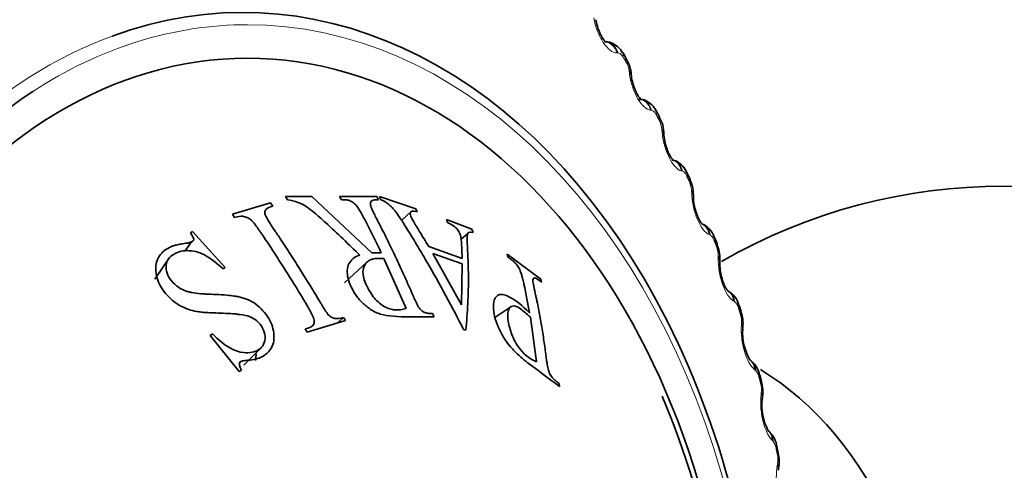
# Model space of a CAD drawing. Units: millimetres. Extents: x 0 to 1478, y 0 to 1758.
# Drawn here: x 820 to 834, y 508 to 514 of the extents above; entities that cross this region are included whole.
import ezdxf
from ezdxf import colors
from ezdxf.entities.mleader import LeaderData, LeaderLine
from ezdxf.math import Vec2, Vec3

# ---------------------------------------------------------------- set-up
doc = ezdxf.new("R2010")
doc.units = ezdxf.units.MM
doc.layers.add('DV3_Défaut', color=7, linetype='Continuous')
doc.layers.add('Défaut', color=7, linetype='Continuous')

# ---------------------------------------------------------------- blocks, each defined once
blk = doc.blocks.new('_DOT')
at = {"color": 0}
blk.add_line((0, 0), (-1, 0), dxfattribs=at)
at = {"color": 0, "const_width": 0.333}
blk.add_lwpolyline([(-0.1665, 0, 1), (0.1665, 0, 1)], format="xyb", close=True, dxfattribs=at)
blk = doc.blocks.new('SE2')
at = {"layer": 'DV3_Défaut', "color": 7, "linetype": 'Continuous', "lineweight": 18}
for p, q in [((828.447, 513.57), (828.433, 513.569)), ((828.6, 513.299), (828.596, 513.327)), ((828.896, 512.805), (828.882, 512.806)), ((829.035, 512.52), (829.032, 512.548)), ((829.305, 511.997), (829.292, 512)), ((829.429, 511.7), (829.429, 511.727)), ((829.673, 511.149), (829.66, 511.155)), ((829.782, 510.841), (829.782, 510.868)), ((829.996, 510.267), (829.984, 510.274)), ((830.09, 509.949), (830.092, 509.975)), ((830.275, 509.354), (830.263, 509.364)), ((830.352, 509.029), (830.355, 509.053)), ((830.507, 508.416), (830.495, 508.427)), ((830.567, 508.084), (830.571, 508.108))]:
    blk.add_line(p, q, dxfattribs=at)
at = {"layer": 'DV3_Défaut', "color": 7, "linetype": 'Continuous', "lineweight": 35}
for p, q in [((828.553, 513.503), (828.511, 513.571)), ((828.999, 512.72), (828.961, 512.791)), ((829.405, 511.894), (829.37, 511.969)), ((824.376, 511.661), (824.028, 511.661)), ((824.028, 511.661), (824.052, 511.617)), ((825.177, 510.913), (824.376, 511.661)), ((824.747, 511.661), (824.771, 511.617)), ((825.241, 511.661), (824.747, 511.661)), ((825.265, 511.617), (825.241, 511.661)), ((825.762, 511.498), (825.277, 511.659)), ((825.277, 511.659), (825.293, 511.617)), ((823.829, 511.577), (823.32, 511.424)), ((823.859, 511.534), (823.829, 511.577)), ((825.778, 511.456), (825.762, 511.498)), ((823.32, 511.424), (823.35, 511.381)), ((825.692, 511.456), (825.572, 511.344)), ((826.506, 511.226), (826.166, 511.355)), ((826.166, 511.355), (826.182, 511.313)), ((826.523, 511.184), (826.506, 511.226)), ((829.567, 511.296), (829.565, 511.296)), ((822.791, 511.196), (822.764, 511.177)), ((823.224, 510.719), (822.791, 511.196)), ((826.449, 511.165), (826.361, 511.094)), ((829.767, 511.03), (829.737, 511.108)), ((822.692, 510.938), (822.778, 511.058)), ((826.376, 510.837), (825.931, 510.995)), ((822.475, 510.836), (822.287, 510.564)), ((825.3, 510.913), (825.177, 510.913)), ((825.335, 510.839), (825.63, 510.174)), ((826.366, 510.221), (825.985, 510.903)), ((825.985, 510.903), (826.378, 510.764)), ((827.423, 510.561), (826.975, 510.895)), ((826.975, 510.895), (826.985, 510.856)), ((823.197, 510.7), (823.224, 510.719)), ((825.107, 510.787), (824.812, 510.512)), ((826.378, 510.764), (826.366, 510.221)), ((827.433, 510.522), (827.423, 510.561)), ((829.914, 510.407), (829.906, 510.411)), ((827.023, 510.195), (826.812, 510.055)), ((830.085, 510.132), (830.059, 510.213)), ((824.713, 509.978), (824.799, 510.055)), ((824.824, 510.012), (824.799, 510.055)), ((826.002, 510.061), (825.984, 510.105)), ((827.283, 510.056), (827.365, 509.463)), ((824.315, 509.859), (824.824, 510.012)), ((823.055, 509.834), (823.024, 509.815)), ((823.024, 509.815), (823.409, 509.335)), ((824.29, 509.902), (824.315, 509.859)), ((826.394, 509.895), (826.425, 509.884)), ((823.471, 509.421), (823.703, 509.652)), ((830.211, 509.486), (830.199, 509.495)), ((823.409, 509.335), (823.44, 509.354)), ((830.356, 509.205), (830.334, 509.288)), ((827.67, 509.135), (827.666, 509.175)), ((830.459, 508.538), (830.448, 508.549)), ((830.581, 508.253), (830.563, 508.338))]:
    blk.add_line(p, q, dxfattribs=at)
for centre, radius, start, end in [((828.214, 513.262), 0.411, 1.3236, 35.2516), ((834.188, 513.961), 5.606, 186.7787, 187.0686), ((828.635, 512.495), 0.423, 358.9219, 31.4492), ((834.408, 512.888), 5.364, 183.99, 184.287), ((829.071, 511.705), 0.379, 357.583, 29.3122), ((833.563, 504.296), 7.5, 0, 119.888), ((834.563, 511.791), 5.113, 181.1543, 181.4588), ((829.415, 510.858), 0.387, 355.0254, 25.8016), ((834.656, 510.676), 4.855, 178.2534, 178.5658), ((829.785, 510.155), 0.278, 11.771, 63.2648), ((829.719, 509.979), 0.393, 352.3333, 22.464), ((834.686, 509.547), 4.593, 175.2667, 175.5873), ((830.795, 509.845), 0.689, 175.5507, 210.7525), ((830.047, 509.243), 0.289, 8.7979, 51.3703), ((829.981, 509.072), 0.395, 349.4843, 19.2732), ((817.823, 504.313), 12.156, 359.9183, 22.7197), ((834.658, 508.41), 4.328, 172.1707, 172.5), ((831.069, 508.886), 0.707, 172.9301, 208.4323), ((830.254, 508.302), 0.31, 6.5159, 49.006), ((830.199, 508.141), 0.394, 346.4538, 16.227), ((834.572, 507.268), 4.064, 168.939, 169.277)]:
    blk.add_arc(centre, radius, start, end, dxfattribs=at)
at = {"layer": 'DV3_Défaut', "color": 7, "linetype": 'Continuous', "lineweight": 18}
for centre, radius, start, end in [((828.278, 513.288), 0.321, 6.9902, 30.3721), ((828.701, 512.522), 0.332, 4.4448, 27.0548), ((829.087, 511.716), 0.341, 1.854, 23.8649), ((829.435, 510.872), 0.347, 359.2051, 20.7884), ((829.901, 510.148), 0.153, 13.6263, 51.186), ((829.743, 509.996), 0.349, 356.4836, 17.8124), ((830.153, 509.231), 0.174, 11.2003, 45.3957), ((830.009, 509.092), 0.348, 353.6737, 14.9248), ((830.357, 508.29), 0.196, 8.7628, 40.0975), ((830.233, 508.163), 0.343, 350.7571, 12.1145), ((831.465, 507.93), 0.911, 170.3067, 210.4195)]:
    blk.add_arc(centre, radius, start, end, dxfattribs=at)
at = {"layer": 'DV3_Défaut', "color": 7, "linetype": 'Continuous', "lineweight": 35}
for centre, major_axis, ratio, start_param, end_param in [((823.463, 504.296), (0, -9.809), 0.707107, 0, 3.395224), ((828.423, 513.275), (-0.199, -0.024), 0.33784, 3.149127, 3.617508), ((823.523, 504.296), (0, 9.646), 0.707107, 0.431861, 2.751023), ((828.822, 512.626), (-0.177, -0.094), 0.423753, 2.653595, 3.141075), ((828.857, 512.501), (-0.199, -0.014), 0.384688, 3.148922, 3.612303), ((829.223, 511.811), (-0.182, -0.083), 0.382291, 2.677918, 3.141104), ((829.251, 511.684), (-0.2, -0.005), 0.430724, 3.148674, 3.609691), ((829.581, 510.958), (-0.187, -0.072), 0.33888, 2.698869, 3.141193), ((829.603, 510.83), (-0.2, 0.006), 0.475715, 3.148377, 3.609845), ((829.895, 510.07), (-0.19, -0.061), 0.293743, 2.716635, 3.123941), ((830.093, 509.325), (-0.119, -0.161), 0.860609, 2.291102, 3.141123), ((828.826, 504.296), (0, -5.5), 0.707107, 0.370184, 2.740927), ((830.141, 509.236), (-0.193, -0.052), 0.251306, 2.730191, 3.132975), ((830.163, 509.154), (-0.193, -0.051), 0.247108, 2.731382, 3.141474), ((830.323, 508.392), (-0.136, -0.146), 0.843721, 2.365332, 3.141842), ((830.385, 508.212), (-0.196, -0.041), 0.199215, 2.743253, 3.141623)]:
    blk.add_ellipse(centre, major_axis=major_axis, ratio=ratio, start_param=start_param, end_param=end_param, dxfattribs=at)
at = {"layer": 'DV3_Défaut', "color": 7, "linetype": 'Continuous', "lineweight": 18}
for centre, major_axis, ratio, start_param, end_param in [((823.523, 504.296), (0, 9.646), 0.707107, 0, 0.431861), ((823.523, 504.296), (0, 9.646), 0.707107, 2.751023, 6.283185), ((823.463, 504.296), (0, -9.809), 0.707107, 3.395224, 6.013528), ((828.275, 513.516), (-0.014, 0.2), 0.895371, 4.922545, 6.232506), ((828.261, 513.515), (-0.014, 0.2), 0.896083, 4.924248, 6.049951), ((828.341, 513.465), (-0.17, -0.105), 0.466437, 2.623036, 3.134584), ((828.382, 513.399), (-0.171, -0.104), 0.463056, 2.625695, 3.141124), ((828.427, 513.247), (-0.199, -0.024), 0.338854, 3.131045, 3.615213), ((828.708, 512.757), (-0.017, -0.199), 0.895902, 1.896381, 3.141479), ((828.721, 512.756), (-0.017, -0.199), 0.895189, 1.894311, 3.141554), ((828.785, 512.696), (-0.176, -0.095), 0.427335, 2.651264, 3.134063), ((828.859, 512.473), (-0.199, -0.015), 0.385676, 3.127889, 3.609937), ((829.115, 511.955), (-0.046, -0.195), 0.89231, 2.007722, 3.130704), ((829.128, 511.952), (-0.046, -0.195), 0.891596, 2.005307, 3.142055), ((829.189, 511.885), (-0.182, -0.084), 0.386056, 2.675897, 3.133648), ((829.252, 511.657), (-0.2, -0.005), 0.431688, 3.128289, 3.607251), ((829.48, 511.115), (-0.074, -0.186), 0.885326, 2.112803, 3.132056), ((829.494, 511.11), (-0.074, -0.186), 0.884608, 2.110096, 3.141756), ((829.551, 511.035), (-0.186, -0.073), 0.34281, 2.69714, 3.133337), ((829.602, 510.803), (-0.2, 0.005), 0.476654, 3.124676, 3.60733), ((829.803, 510.24), (-0.098, -0.174), 0.874985, 2.208804, 3.150456), ((829.816, 510.232), (-0.098, -0.174), 0.874262, 2.205878, 3.141164), ((829.869, 510.15), (-0.19, -0.062), 0.297816, 2.715182, 3.133119), ((829.908, 509.916), (-0.199, 0.016), 0.520347, 3.125345, 3.610395), ((829.91, 509.942), (-0.199, 0.016), 0.519431, 3.142182, 3.612989), ((830.08, 509.334), (-0.119, -0.161), 0.861341, 2.294175, 3.141818), ((830.169, 509.001), (-0.198, 0.026), 0.562542, 3.133793, 3.616727), ((830.172, 509.026), (-0.198, 0.027), 0.56165, 3.142191, 3.619401), ((830.311, 508.403), (-0.137, -0.146), 0.844461, 2.368485, 3.143925), ((830.367, 508.297), (-0.196, -0.042), 0.203514, 2.742312, 3.129894), ((830.383, 508.062), (-0.196, 0.038), 0.603026, 3.13719, 3.626671), ((830.387, 508.086), (-0.196, 0.038), 0.602155, 3.142194, 3.629426)]:
    blk.add_ellipse(centre, major_axis=major_axis, ratio=ratio, start_param=start_param, end_param=end_param, dxfattribs=at)
at = {"layer": 'DV3_Défaut', "color": 7, "linetype": 'Continuous', "lineweight": 35}
blk.add_ellipse((823.523, 504.296), major_axis=(0, -9.2), ratio=0.707107, dxfattribs=at)
at = {"layer": 'DV3_Défaut', "color": 7, "linetype": 'Continuous', "lineweight": 18}
for points, knots in [([(828.433, 513.569), (828.379, 513.567), (828.312, 513.617), (828.224, 513.749), (828.197, 513.802), (828.153, 513.915), (828.137, 513.974), (828.126, 514.032)], [0, 0, 0, 0, 0.5, 0.5, 0.75, 0.75, 1, 1, 1, 1]), ([(828.513, 513.517), (828.506, 513.529), (828.498, 513.54), (828.49, 513.548), (828.482, 513.556), (828.473, 513.562), (828.465, 513.565), (828.459, 513.568), (828.453, 513.57), (828.447, 513.57)], [0, 0, 0, 0, 0.354527, 0.354527, 0.354527, 0.706578, 0.706578, 0.706578, 1, 1, 1, 1]), ([(828.882, 512.806), (828.828, 512.812), (828.764, 512.87), (828.683, 513.011), (828.659, 513.066), (828.621, 513.182), (828.607, 513.242), (828.6, 513.299)], [0, 0, 0, 0, 0.5, 0.5, 0.75, 0.75, 1, 1, 1, 1]), ([(828.959, 512.744), (828.953, 512.757), (828.945, 512.768), (828.937, 512.777), (828.93, 512.786), (828.922, 512.793), (828.914, 512.798), (828.908, 512.802), (828.902, 512.804), (828.896, 512.805)], [0, 0, 0, 0, 0.354527, 0.354527, 0.354527, 0.706578, 0.706578, 0.706578, 1, 1, 1, 1]), ([(829.292, 512), (829.238, 512.014), (829.177, 512.081), (829.104, 512.229), (829.082, 512.286), (829.05, 512.404), (829.039, 512.464), (829.035, 512.52)], [0, 0, 0, 0, 0.5, 0.5, 0.75, 0.75, 1, 1, 1, 1]), ([(829.365, 511.928), (829.359, 511.942), (829.352, 511.954), (829.345, 511.964), (829.338, 511.974), (829.331, 511.982), (829.323, 511.987), (829.317, 511.992), (829.311, 511.995), (829.305, 511.997)], [0, 0, 0, 0, 0.354527, 0.354527, 0.354527, 0.706578, 0.706578, 0.706578, 1, 1, 1, 1]), ([(829.66, 511.155), (829.606, 511.177), (829.549, 511.251), (829.484, 511.407), (829.465, 511.465), (829.439, 511.585), (829.431, 511.644), (829.429, 511.7)], [0, 0, 0, 0, 0.5, 0.5, 0.75, 0.75, 1, 1, 1, 1]), ([(829.729, 511.073), (829.724, 511.087), (829.718, 511.1), (829.711, 511.111), (829.704, 511.122), (829.697, 511.131), (829.69, 511.137), (829.684, 511.143), (829.678, 511.147), (829.673, 511.149)], [0, 0, 0, 0, 0.354527, 0.354527, 0.354527, 0.706578, 0.706578, 0.706578, 1, 1, 1, 1]), ([(829.984, 510.274), (829.932, 510.305), (829.879, 510.386), (829.821, 510.548), (829.805, 510.608), (829.785, 510.728), (829.78, 510.787), (829.782, 510.841)], [0, 0, 0, 0, 0.5, 0.5, 0.75, 0.75, 1, 1, 1, 1]), ([(830.263, 509.364), (830.213, 509.402), (830.164, 509.491), (830.114, 509.658), (830.102, 509.719), (830.088, 509.839), (830.086, 509.897), (830.09, 509.949)], [0, 0, 0, 0, 0.5, 0.5, 0.75, 0.75, 1, 1, 1, 1]), ([(830.495, 508.427), (830.447, 508.473), (830.403, 508.568), (830.362, 508.74), (830.353, 508.802), (830.344, 508.921), (830.346, 508.978), (830.352, 509.029)], [0, 0, 0, 0, 0.5, 0.5, 0.75, 0.75, 1, 1, 1, 1])]:
    blk.add_open_spline(points, degree=3, knots=knots, dxfattribs=at)
at = {"layer": 'DV3_Défaut', "color": 7, "linetype": 'Continuous', "lineweight": 35}
for points, knots in [([(828.292, 513.707), (828.292, 513.707), (828.289, 513.709), (828.271, 513.726), (828.243, 513.764), (828.211, 513.823), (828.18, 513.9), (828.159, 513.969), (828.155, 514.001), (828.155, 514.009)], [0, 0, 0, 0, 0.096191, 0.225502, 0.381147, 0.542187, 0.732804, 0.949741, 1, 1, 1, 1]), ([(828.509, 513.569), (828.498, 513.588), (828.471, 513.63), (828.407, 513.683), (828.331, 513.716), (828.287, 513.713), (828.269, 513.712)], [0, 0, 0, 0, 0.199366, 0.535342, 0.832887, 1, 1, 1, 1]), ([(828.758, 512.946), (828.758, 512.946), (828.753, 512.951), (828.732, 512.974), (828.704, 513.018), (828.673, 513.084), (828.645, 513.165), (828.628, 513.235), (828.626, 513.265), (828.626, 513.27)], [0, 0, 0, 0, 0.118844, 0.245865, 0.40102, 0.563431, 0.752811, 0.965123, 1, 1, 1, 1]), ([(828.96, 512.789), (828.95, 512.808), (828.925, 512.854), (828.865, 512.911), (828.792, 512.95), (828.75, 512.951), (828.734, 512.951)], [0, 0, 0, 0, 0.195404, 0.551146, 0.850866, 1, 1, 1, 1]), ([(829.184, 512.141), (829.184, 512.141), (829.184, 512.141), (829.178, 512.146), (829.156, 512.173), (829.129, 512.221), (829.099, 512.291), (829.074, 512.376), (829.06, 512.449), (829.06, 512.48), (829.06, 512.486)], [0, 0, 0, 0, 0.006053, 0.130262, 0.257446, 0.407023, 0.567689, 0.752052, 0.955506, 1, 1, 1, 1]), ([(829.369, 511.967), (829.36, 511.986), (829.338, 512.035), (829.281, 512.097), (829.215, 512.138), (829.179, 512.144), (829.169, 512.145)], [0, 0, 0, 0, 0.197945, 0.590745, 0.902096, 1, 1, 1, 1]), ([(824.052, 511.617), (824.101, 511.611), (824.148, 511.6), (824.214, 511.574), (824.236, 511.565), (824.277, 511.543), (824.305, 511.525), (824.341, 511.5), (824.373, 511.475), (824.434, 511.425), (824.456, 511.406), (824.504, 511.364), (824.538, 511.333), (824.718, 511.168), (824.87, 511.024), (825.016, 510.882)], [0, 0, 0, 0, 0.125, 0.125, 0.1875, 0.1875, 0.25, 0.25, 0.375, 0.375, 0.4375, 0.4375, 0.5, 0.5, 1, 1, 1, 1]), ([(824.771, 511.617), (824.795, 511.617), (824.815, 511.617), (824.838, 511.615), (824.845, 511.614), (824.856, 511.612), (824.854, 511.613), (824.884, 511.604), (824.902, 511.596), (824.936, 511.574), (824.958, 511.552), (824.978, 511.528), (824.996, 511.503), (825.027, 511.452), (825.038, 511.432), (825.062, 511.388), (825.08, 511.356), (825.164, 511.193), (825.234, 511.052), (825.3, 510.913)], [0, 0, 0, 0, 0.0625, 0.0625, 0.09375, 0.09375, 0.125, 0.125, 0.1875, 0.1875, 0.25, 0.25, 0.375, 0.375, 0.4375, 0.4375, 0.5, 0.5, 1, 1, 1, 1]), ([(825.984, 510.105), (825.962, 510.105), (825.944, 510.106), (825.921, 510.108), (825.914, 510.109), (825.902, 510.111), (825.902, 510.11), (825.874, 510.12), (825.856, 510.13), (825.832, 510.15), (825.825, 510.157), (825.81, 510.173), (825.8, 510.188), (825.787, 510.209), (825.772, 510.237), (825.745, 510.295), (825.735, 510.317), (825.718, 510.354), (825.713, 510.367), (825.701, 510.394), (825.692, 510.414), (825.656, 510.497), (825.622, 510.572), (825.553, 510.724), (825.515, 510.806), (825.446, 510.951), (825.411, 511.024), (825.356, 511.135), (825.337, 511.172), (825.309, 511.228), (825.299, 511.247), (825.285, 511.275), (825.28, 511.284), (825.27, 511.303), (825.268, 511.308), (825.231, 511.379), (825.208, 511.424), (825.183, 511.478), (825.176, 511.494), (825.168, 511.513), (825.166, 511.519), (825.163, 511.529), (825.162, 511.529), (825.156, 511.555), (825.155, 511.569), (825.161, 511.587), (825.164, 511.592), (825.172, 511.602), (825.18, 511.607), (825.192, 511.614), (825.219, 511.617), (825.265, 511.617)], [0, 0, 0, 0, 0.03125, 0.03125, 0.046875, 0.046875, 0.0625, 0.0625, 0.09375, 0.09375, 0.109375, 0.109375, 0.125, 0.125, 0.1875, 0.1875, 0.21875, 0.21875, 0.234375, 0.234375, 0.25, 0.25, 0.375, 0.375, 0.5, 0.5, 0.625, 0.625, 0.6875, 0.6875, 0.71875, 0.71875, 0.734375, 0.734375, 0.75, 0.75, 0.8125, 0.8125, 0.84375, 0.84375, 0.859375, 0.859375, 0.875, 0.875, 0.90625, 0.90625, 0.921875, 0.921875, 0.9375, 0.9375, 1, 1, 1, 1]), ([(825.293, 511.617), (825.33, 511.604), (825.364, 511.583), (825.413, 511.544), (825.429, 511.53), (825.453, 511.506), (825.46, 511.497), (825.475, 511.48), (825.486, 511.466), (825.505, 511.442), (825.524, 511.415), (825.56, 511.361), (825.573, 511.341), (825.602, 511.297), (825.622, 511.265), (825.68, 511.172), (825.726, 511.098), (825.814, 510.951), (825.852, 510.887), (826.084, 510.488), (826.248, 510.183), (826.394, 509.895)], [0, 0, 0, 0, 0.0625, 0.0625, 0.09375, 0.09375, 0.109375, 0.109375, 0.125, 0.125, 0.1875, 0.1875, 0.21875, 0.21875, 0.25, 0.25, 0.375, 0.375, 0.5, 0.5, 1, 1, 1, 1]), ([(829.568, 511.294), (829.568, 511.294), (829.567, 511.294), (829.559, 511.302), (829.537, 511.334), (829.51, 511.388), (829.482, 511.464), (829.461, 511.552), (829.451, 511.625), (829.452, 511.654), (829.453, 511.66)], [0, 0, 0, 0, 0.0219664, 0.1483569, 0.2764883, 0.4235585, 0.5837056, 0.7641068, 0.9603318, 1, 1, 1, 1]), ([(824.799, 510.055), (824.754, 510.041), (824.715, 510.036), (824.665, 510.044), (824.649, 510.05), (824.621, 510.066), (824.602, 510.083), (824.585, 510.102), (824.568, 510.127), (824.532, 510.183), (824.519, 510.204), (824.496, 510.242), (824.488, 510.255), (824.471, 510.282), (824.459, 510.303), (824.411, 510.385), (824.366, 510.458), (824.275, 510.606), (824.224, 510.687), (824.134, 510.829), (824.088, 510.9), (824.017, 511.009), (823.993, 511.045), (823.956, 511.1), (823.944, 511.118), (823.926, 511.146), (823.919, 511.155), (823.907, 511.174), (823.904, 511.178), (823.857, 511.247), (823.827, 511.293), (823.794, 511.346), (823.785, 511.362), (823.774, 511.382), (823.77, 511.388), (823.765, 511.398), (823.765, 511.398), (823.754, 511.426), (823.751, 511.442), (823.755, 511.465), (823.757, 511.472), (823.764, 511.485), (823.772, 511.495), (823.785, 511.507), (823.813, 511.519), (823.859, 511.534)], [0, 0, 0, 0, 0.0625, 0.0625, 0.09375, 0.09375, 0.125, 0.125, 0.1875, 0.1875, 0.21875, 0.21875, 0.234375, 0.234375, 0.25, 0.25, 0.375, 0.375, 0.5, 0.5, 0.625, 0.625, 0.6875, 0.6875, 0.71875, 0.71875, 0.734375, 0.734375, 0.75, 0.75, 0.8125, 0.8125, 0.84375, 0.84375, 0.859375, 0.859375, 0.875, 0.875, 0.90625, 0.90625, 0.921875, 0.921875, 0.9375, 0.9375, 1, 1, 1, 1]), ([(823.35, 511.381), (823.396, 511.394), (823.432, 511.399), (823.471, 511.396), (823.497, 511.39), (823.537, 511.374), (823.562, 511.356), (823.581, 511.338), (823.601, 511.315), (823.64, 511.263), (823.655, 511.243), (823.679, 511.208), (823.688, 511.196), (823.706, 511.17), (823.719, 511.151), (823.775, 511.068), (823.824, 510.995), (823.919, 510.85), (823.961, 510.784), (824.058, 510.632), (824.105, 510.557), (824.173, 510.445), (824.196, 510.409), (824.229, 510.354), (824.24, 510.335), (824.257, 510.308), (824.262, 510.299), (824.273, 510.281), (824.275, 510.278), (824.319, 510.204), (824.346, 510.155), (824.376, 510.098), (824.384, 510.081), (824.394, 510.061), (824.397, 510.054), (824.401, 510.043), (824.401, 510.044), (824.41, 510.014), (824.411, 509.996), (824.406, 509.972), (824.402, 509.965), (824.394, 509.951), (824.384, 509.941), (824.368, 509.928), (824.338, 509.916), (824.29, 509.902)], [0, 0, 0, 0, 0.0625, 0.0625, 0.09375, 0.09375, 0.125, 0.125, 0.1875, 0.1875, 0.21875, 0.21875, 0.234375, 0.234375, 0.25, 0.25, 0.375, 0.375, 0.5, 0.5, 0.625, 0.625, 0.6875, 0.6875, 0.71875, 0.71875, 0.734375, 0.734375, 0.75, 0.75, 0.8125, 0.8125, 0.84375, 0.84375, 0.859375, 0.859375, 0.875, 0.875, 0.90625, 0.90625, 0.921875, 0.921875, 0.9375, 0.9375, 1, 1, 1, 1]), ([(825.931, 510.995), (825.887, 511.07), (825.848, 511.132), (825.802, 511.207), (825.789, 511.229), (825.771, 511.258), (825.766, 511.266), (825.759, 511.278), (825.757, 511.282), (825.752, 511.289), (825.754, 511.287), (825.705, 511.369), (825.683, 511.411), (825.687, 511.467), (825.718, 511.473), (825.778, 511.456)], [0, 0, 0, 0, 0.25, 0.25, 0.375, 0.375, 0.4375, 0.4375, 0.46875, 0.46875, 0.5, 0.5, 0.75, 0.75, 1, 1, 1, 1]), ([(826.182, 511.313), (826.246, 511.284), (826.289, 511.255), (826.328, 511.206), (826.339, 511.186), (826.351, 511.151), (826.354, 511.139), (826.359, 511.118), (826.36, 511.112), (826.362, 511.097), (826.364, 511.085), (826.369, 511.038), (826.373, 510.958), (826.376, 510.837)], [0, 0, 0, 0, 0.25, 0.25, 0.375, 0.375, 0.4375, 0.4375, 0.46875, 0.46875, 0.5, 0.5, 1, 1, 1, 1]), ([(829.735, 511.107), (829.728, 511.126), (829.708, 511.177), (829.654, 511.243), (829.596, 511.289), (829.568, 511.295), (829.566, 511.295)], [0, 0, 0, 0, 0.205998, 0.652576, 0.983884, 1, 1, 1, 1]), ([(822.764, 511.177), (822.8, 511.13), (822.812, 511.091), (822.801, 511.07), (822.792, 511.064), (822.769, 511.055), (822.76, 511.052), (822.744, 511.048), (822.739, 511.046), (822.727, 511.044), (822.715, 511.041), (822.71, 511.041), (822.698, 511.039), (822.656, 511.032), (822.625, 511.026), (822.583, 511.018), (822.565, 511.014), (822.533, 511.005), (822.528, 511.004), (822.439, 510.965), (822.385, 510.923), (822.316, 510.82), (822.299, 510.767), (822.307, 510.535), (822.388, 510.396), (822.555, 510.255), (822.59, 510.23), (822.663, 510.189), (822.711, 510.168), (822.77, 510.148), (822.804, 510.14), (822.862, 510.131), (822.883, 510.128), (822.926, 510.123), (822.958, 510.12), (823.03, 510.115), (823.101, 510.113), (823.248, 510.108), (823.291, 510.105), (823.347, 510.101), (823.365, 510.099), (823.389, 510.096), (823.396, 510.095), (823.411, 510.094), (823.412, 510.094), (823.526, 510.077), (823.582, 510.062), (823.71, 509.955), (823.75, 509.876), (823.759, 509.723), (823.728, 509.663), (823.646, 509.61), (823.616, 509.598), (823.549, 509.584), (823.503, 509.584), (823.347, 509.599), (823.209, 509.68), (823.055, 509.834)], [0, 0, 0, 0, 0.03125, 0.03125, 0.046875, 0.046875, 0.054688, 0.054688, 0.058594, 0.058594, 0.0625, 0.0625, 0.078125, 0.078125, 0.09375, 0.09375, 0.109375, 0.109375, 0.125, 0.125, 0.1875, 0.1875, 0.25, 0.25, 0.375, 0.375, 0.40625, 0.40625, 0.4375, 0.4375, 0.46875, 0.46875, 0.484375, 0.484375, 0.5, 0.5, 0.5625, 0.5625, 0.59375, 0.59375, 0.609375, 0.609375, 0.617188, 0.617188, 0.625, 0.625, 0.6875, 0.6875, 0.75, 0.75, 0.8125, 0.8125, 0.84375, 0.84375, 0.875, 0.875, 1, 1, 1, 1]), ([(826.425, 509.884), (826.436, 510.001), (826.445, 510.119), (826.454, 510.299), (826.456, 510.359), (826.459, 510.481), (826.459, 510.545), (826.459, 510.66), (826.458, 510.718), (826.455, 510.805), (826.454, 510.834), (826.452, 510.878), (826.451, 510.892), (826.45, 510.921), (826.449, 510.93), (826.446, 510.992), (826.444, 511.026), (826.443, 511.067), (826.442, 511.079), (826.442, 511.095), (826.442, 511.099), (826.443, 511.108), (826.442, 511.107), (826.447, 511.188), (826.454, 511.194), (826.523, 511.184)], [0, 0, 0, 0, 0.25, 0.25, 0.375, 0.375, 0.5, 0.5, 0.625, 0.625, 0.6875, 0.6875, 0.71875, 0.71875, 0.75, 0.75, 0.8125, 0.8125, 0.84375, 0.84375, 0.859375, 0.859375, 0.875, 0.875, 1, 1, 1, 1]), ([(823.44, 509.354), (823.413, 509.403), (823.411, 509.448), (823.427, 509.467), (823.439, 509.472), (823.472, 509.481), (823.502, 509.484), (823.561, 509.488), (823.597, 509.493), (823.663, 509.509), (823.687, 509.518), (823.783, 509.571), (823.826, 509.616), (823.875, 509.728), (823.879, 509.804), (823.853, 509.95), (823.822, 510.022), (823.717, 510.163), (823.648, 510.224), (823.552, 510.279), (823.518, 510.294), (823.462, 510.313), (823.443, 510.319), (823.413, 510.326), (823.403, 510.328), (823.382, 510.332), (823.367, 510.335), (823.32, 510.342), (823.24, 510.351), (823.087, 510.36), (823.045, 510.361), (822.994, 510.364), (822.979, 510.364), (822.954, 510.366), (822.925, 510.367), (822.855, 510.373), (822.814, 510.378), (822.76, 510.389), (822.743, 510.392), (822.712, 510.401), (822.705, 510.403), (822.605, 510.445), (822.541, 510.494), (822.468, 510.599), (822.452, 510.634), (822.436, 510.703), (822.437, 510.742), (822.45, 510.8), (822.464, 510.826), (822.506, 510.872), (822.538, 510.894), (822.626, 510.937), (822.699, 510.947), (822.814, 510.934), (822.852, 510.925), (822.926, 510.897), (822.972, 510.873), (823.055, 510.82), (823.121, 510.768), (823.197, 510.7)], [0, 0, 0, 0, 0.03125, 0.03125, 0.046875, 0.046875, 0.0625, 0.0625, 0.09375, 0.09375, 0.125, 0.125, 0.1875, 0.1875, 0.25, 0.25, 0.3125, 0.3125, 0.375, 0.375, 0.40625, 0.40625, 0.421875, 0.421875, 0.429688, 0.429688, 0.4375, 0.4375, 0.5, 0.5, 0.53125, 0.53125, 0.546875, 0.546875, 0.5625, 0.5625, 0.59375, 0.59375, 0.609375, 0.609375, 0.625, 0.625, 0.6875, 0.6875, 0.71875, 0.71875, 0.75, 0.75, 0.78125, 0.78125, 0.8125, 0.8125, 0.875, 0.875, 0.90625, 0.90625, 0.9375, 0.9375, 1, 1, 1, 1]), ([(825.016, 510.882), (824.945, 510.858), (824.896, 510.819), (824.857, 510.741), (824.85, 510.712), (824.847, 510.647), (824.849, 510.617), (824.881, 510.487), (824.919, 510.41), (825.007, 510.291), (825.04, 510.256), (825.093, 510.209), (825.111, 510.194), (825.139, 510.174), (825.149, 510.167), (825.168, 510.154), (825.183, 510.145), (825.352, 510.046), (825.615, 510.061), (826.002, 510.061)], [0, 0, 0, 0, 0.125, 0.125, 0.1875, 0.1875, 0.25, 0.25, 0.375, 0.375, 0.4375, 0.4375, 0.46875, 0.46875, 0.484375, 0.484375, 0.5, 0.5, 1, 1, 1, 1]), ([(825.63, 510.174), (825.578, 510.158), (825.529, 510.151), (825.459, 510.156), (825.437, 510.16), (825.393, 510.173), (825.376, 510.179), (825.298, 510.223), (825.252, 510.262), (825.168, 510.359), (825.13, 510.423), (825.073, 510.55), (825.058, 510.606), (825.056, 510.702), (825.073, 510.748), (825.107, 510.789), (825.122, 510.801), (825.148, 510.815), (825.157, 510.819), (825.173, 510.825), (825.178, 510.826), (825.189, 510.829), (825.198, 510.832), (825.216, 510.836), (825.261, 510.839), (825.335, 510.839)], [0, 0, 0, 0, 0.125, 0.125, 0.1875, 0.1875, 0.25, 0.25, 0.375, 0.375, 0.5, 0.5, 0.625, 0.625, 0.75, 0.75, 0.8125, 0.8125, 0.84375, 0.84375, 0.859375, 0.859375, 0.875, 0.875, 1, 1, 1, 1]), ([(826.985, 510.856), (827.007, 510.84), (827.025, 510.827), (827.046, 510.811), (827.051, 510.806), (827.061, 510.797), (827.06, 510.799), (827.085, 510.775), (827.099, 510.758), (827.124, 510.724), (827.138, 510.698), (827.15, 510.672), (827.158, 510.647), (827.173, 510.598), (827.177, 510.58), (827.187, 510.54), (827.194, 510.511), (827.226, 510.366), (827.251, 510.239), (827.273, 510.116)], [0, 0, 0, 0, 0.0625, 0.0625, 0.09375, 0.09375, 0.125, 0.125, 0.1875, 0.1875, 0.25, 0.25, 0.375, 0.375, 0.4375, 0.4375, 0.5, 0.5, 1, 1, 1, 1]), ([(829.899, 510.414), (829.901, 510.414), (829.911, 510.41), (829.908, 510.407), (829.897, 510.421), (829.875, 510.456), (829.849, 510.514), (829.825, 510.594), (829.807, 510.684), (829.8, 510.759), (829.802, 510.789), (829.803, 510.796)], [0, 0, 0, 0, 0.014389, 0.128107, 0.233831, 0.351046, 0.480133, 0.623875, 0.783126, 0.953782, 1, 1, 1, 1]), ([(827.666, 509.175), (827.647, 509.19), (827.63, 509.203), (827.61, 509.22), (827.604, 509.225), (827.594, 509.234), (827.594, 509.234), (827.571, 509.26), (827.558, 509.278), (827.542, 509.306), (827.537, 509.315), (827.529, 509.335), (827.524, 509.35), (827.517, 509.372), (827.512, 509.399), (827.504, 509.453), (827.501, 509.473), (827.496, 509.506), (827.495, 509.518), (827.491, 509.542), (827.489, 509.56), (827.48, 509.634), (827.47, 509.701), (827.45, 509.837), (827.438, 509.91), (827.416, 510.039), (827.404, 510.104), (827.385, 510.203), (827.378, 510.236), (827.368, 510.286), (827.364, 510.303), (827.359, 510.328), (827.357, 510.337), (827.353, 510.353), (827.352, 510.358), (827.338, 510.421), (827.33, 510.462), (827.321, 510.508), (827.319, 510.521), (827.317, 510.536), (827.317, 510.541), (827.316, 510.548), (827.316, 510.548), (827.317, 510.566), (827.32, 510.574), (827.331, 510.579), (827.335, 510.58), (827.344, 510.579), (827.354, 510.576), (827.366, 510.571), (827.392, 510.554), (827.433, 510.522)], [0, 0, 0, 0, 0.03125, 0.03125, 0.046875, 0.046875, 0.0625, 0.0625, 0.09375, 0.09375, 0.109375, 0.109375, 0.125, 0.125, 0.1875, 0.1875, 0.21875, 0.21875, 0.234375, 0.234375, 0.25, 0.25, 0.375, 0.375, 0.5, 0.5, 0.625, 0.625, 0.6875, 0.6875, 0.71875, 0.71875, 0.734375, 0.734375, 0.75, 0.75, 0.8125, 0.8125, 0.84375, 0.84375, 0.859375, 0.859375, 0.875, 0.875, 0.90625, 0.90625, 0.921875, 0.921875, 0.9375, 0.9375, 1, 1, 1, 1]), ([(827.273, 510.116), (827.176, 510.211), (827.091, 510.277), (826.988, 510.335), (826.957, 510.348), (826.917, 510.357), (826.905, 510.359), (826.883, 510.358), (826.875, 510.358), (826.815, 510.335), (826.792, 510.288), (826.792, 510.113), (826.813, 510.025), (826.898, 509.831), (826.952, 509.744), (827.052, 509.625), (827.089, 509.587), (827.148, 509.533), (827.168, 509.515), (827.2, 509.489), (827.211, 509.48), (827.233, 509.463), (827.248, 509.451), (827.378, 509.354), (827.516, 509.255), (827.67, 509.135)], [0, 0, 0, 0, 0.125, 0.125, 0.1875, 0.1875, 0.21875, 0.21875, 0.25, 0.25, 0.375, 0.375, 0.5, 0.5, 0.625, 0.625, 0.6875, 0.6875, 0.71875, 0.71875, 0.734375, 0.734375, 0.75, 0.75, 1, 1, 1, 1]), ([(827.365, 509.463), (827.267, 509.506), (827.189, 509.569), (827.087, 509.718), (827.059, 509.771), (827.015, 509.883), (826.998, 509.95), (826.982, 510.059), (826.98, 510.1), (826.999, 510.177), (827.018, 510.199), (827.074, 510.211), (827.107, 510.2), (827.197, 510.137), (827.238, 510.099), (827.283, 510.056)], [0, 0, 0, 0, 0.25, 0.25, 0.375, 0.375, 0.5, 0.5, 0.625, 0.625, 0.75, 0.75, 0.875, 0.875, 1, 1, 1, 1])]:
    blk.add_open_spline(points, degree=3, knots=knots, dxfattribs=at)
at = {"layer": 'DV3_Défaut', "color": 7, "linetype": 'Continuous', "lineweight": 18}
for points in [[(828.554, 513.451), (828.534, 513.484), (828.513, 513.517)], [(828.997, 512.674), (828.978, 512.709), (828.959, 512.744)], [(829.4, 511.854), (829.383, 511.891), (829.365, 511.928)], [(829.76, 510.996), (829.745, 511.035), (829.729, 511.073)], [(830.075, 510.103), (830.062, 510.144), (830.049, 510.184)], [(830.345, 509.181), (830.335, 509.223), (830.323, 509.264)], [(830.568, 508.235), (830.559, 508.277), (830.55, 508.319)]]:
    blk.add_open_spline(points, degree=2, dxfattribs=at)
at = {"layer": 'DV3_Défaut', "color": 7, "linetype": 'Continuous', "lineweight": 35}
blk.add_open_spline([(823.626, 509.483), (823.633, 509.513), (823.636, 509.545), (823.634, 509.578)], degree=3, dxfattribs=at)

msp = doc.modelspace()

# ---------------------------------------------------------------- block references
at = {"layer": 'Défaut'}
msp.add_blockref('SE2', (0, 0), dxfattribs=at)

# ---------------------------------------------------------------- leaders
at = {"layer": 'Défaut', "color": 7, "linetype": 'Continuous', "lineweight": 18}
ml = msp.add_multileader_mtext('Standard', dxfattribs=at)
ml.set_content('{\\pxsm0.9;\\fSolid Edge ISO|b1||i0||c0|p34;\\W1.;13/12/2021\\P}', color=256)
ml.set_leader_properties()
ml.set_arrow_properties(name='DOT')
ml.build(insert=Vec2(0, 0))
ml.multileader.update_dxf_attribs({"leader_type": 0, "dogleg_length": 0, "arrow_head_size": 12})
ctx = ml.context
ctx.base_point, ctx.char_height, ctx.arrow_head_size, ctx.landing_gap_size = Vec3(1390.407, 1750.708), 12, 12, 4.2
notes = []
notes.append((ctx, [(0, (0, 0, 0), (0, 0), (1, 0), 1, [])]))
ctx.mtext.insert = Vec3(1392.407, 1756.828)
for ctx, leaders in notes:
    for number, flags, end, landing, length, lines in leaders:
        leader = LeaderData()
        leader.index, (leader.has_last_leader_line, leader.has_dogleg_vector, leader.attachment_direction) = number, flags
        leader.last_leader_point, leader.dogleg_vector, leader.dogleg_length = Vec3(end), Vec3(landing), length
        for number, points, colour, breaks in lines:
            line = LeaderLine()
            line.index, line.vertices, line.color, line.breaks = number, Vec3.list(points), colors.encode_raw_color(colour), breaks
            leader.lines.append(line)
        ctx.leaders.append(leader)

doc.saveas('drawing.dxf')
